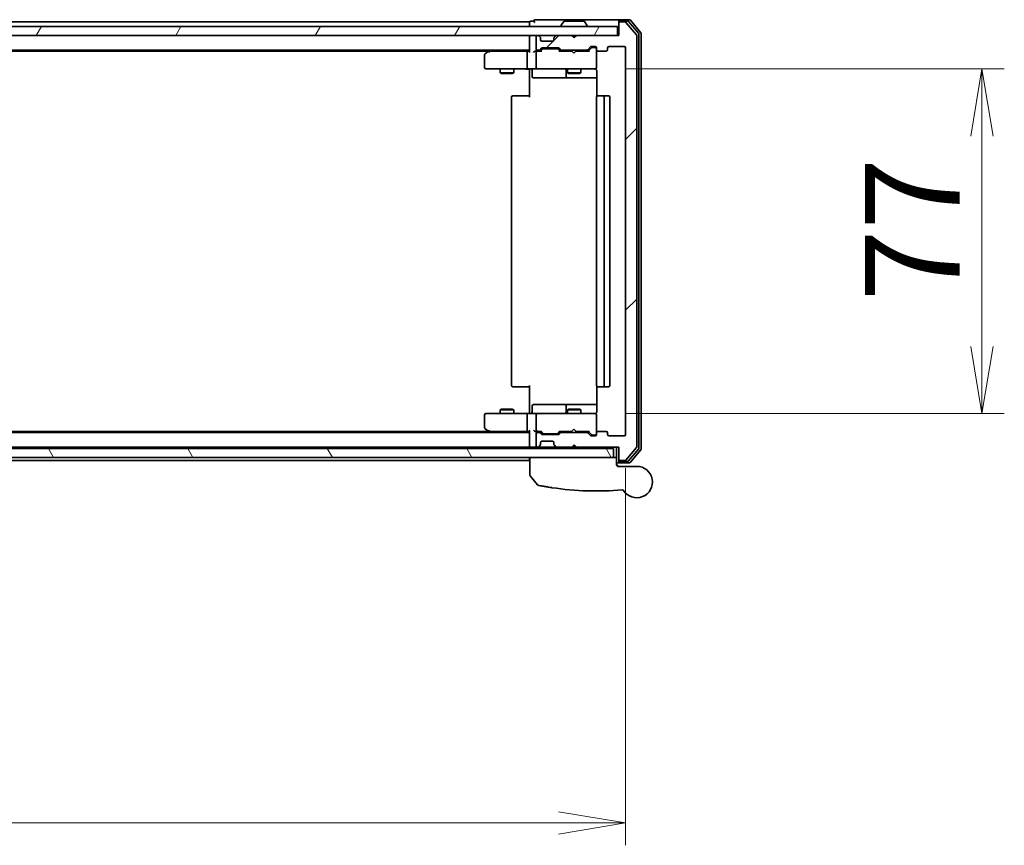
# Model space of a CAD drawing. Units: millimetres. Extents: x 72 to 11071, y 40 to 2428.
# Drawn here: x 3260 to 3480, y 2021 to 2205 of the extents above; entities that cross this region are included whole.
import ezdxf

# ---------------------------------------------------------------- set-up
doc = ezdxf.new("R2010")
doc.units = ezdxf.units.MM
doc.header["$LTSCALE"] = 5
doc.layers.get('Defpoints').update_dxf_attribs({"lineweight": 25})
for name, color, linetype, lineweight in [('Dimension (ISO)', 7, 'Continuous', 18), ('Hatch (ISO)', 1, 'Continuous', 18), ('Visible (ISO)', 7, 'Continuous', 35)]:
    doc.layers.add(name, color=color, linetype=linetype, lineweight=lineweight)
doc.styles.add('Note Text (TK)', font='MS PGothic.ttf')
doc.dimstyles.new('Default - Method 1b (TK)', dxfattribs={"dimscale": 5, "dimtxt": 2.5, "dimasz": 2.5, "dimexe": 1, "dimexo": 1.5, "dimgap": 1, "dimtad": 1, "dimdsep": 46, "dimtxsty": 'Note Text (TK)', "dimblk": 'OPEN', "dimcen": 0.09, "dimdle": 5, "dimclrd": 100, "dimclre": 100, "dimclrt": 7, "dimadec": 1, "dimazin": 1, "dimtfac": 1, "dimtmove": 0, "dimatfit": 3, "dimldrblk": 'OPEN', "dimfxl": 1, "dimtolj": 1, "dimlwd": -1, "dimlwe": -1, "dimarcsym": 0})

# ---------------------------------------------------------------- blocks, each defined once
blk = doc.blocks.new('_Open')
at = {"color": 0, "linetype": 'ByBlock', "lineweight": -2}
for p, q in [((-1, 0.167), (0, 0)), ((-1, -0.167), (0, 0)), ((0, 0), (-1, 0))]:
    blk.add_line(p, q, dxfattribs=at)
blk = doc.blocks.new('*D24')
at = {"layer": 'Defpoints', "color": 0}
for p in [(3387.97, 2194.32), (3387.97, 2117.32), (3475.29, 2117.32)]:
    blk.add_point(p, dxfattribs=at)
at = {"layer": 'Dimension (ISO)', "color": 100}
for p, q in [((3395.47, 2194.32), (3480.29, 2194.32)), ((3475.29, 2179.32), (3475.29, 2132.32)), ((3395.47, 2117.32), (3480.29, 2117.32))]:
    blk.add_line(p, q, dxfattribs=at)
at = {"layer": 'Dimension (ISO)', "color": 100, "xscale": 15, "yscale": 15, "zscale": 15}
for p, rotation in [((3475.29, 2194.32), 90), ((3475.29, 2117.32), 270)]:
    blk.add_blockref('_Open', p, dxfattribs=dict(at, rotation=rotation))
at = {"layer": 'Dimension (ISO)', "color": 7, "insert": (3459.71, 2142.41), "char_height": 12.5, "attachment_point": 4, "rotation": 90, "style": 'Note Text (TK)'}
blk.add_mtext('\\A1;\\fMS PGothic|b0|i0;{\\H21.1650;77', dxfattribs=at)
blk = doc.blocks.new('*D25')
at = {"layer": 'Defpoints', "color": 0}
for p in [(2972.65, 2112.62), (3395.65, 2112.62), (3395.65, 2025.86)]:
    blk.add_point(p, dxfattribs=at)
at = {"layer": 'Dimension (ISO)', "color": 100}
for p, q in [((2972.65, 2105.12), (2972.65, 2020.86)), ((3395.65, 2105.12), (3395.65, 2020.86)), ((2987.65, 2025.86), (3380.65, 2025.86))]:
    blk.add_line(p, q, dxfattribs=at)
at = {"layer": 'Dimension (ISO)', "color": 100, "xscale": 15, "yscale": 15, "zscale": 15, "rotation": 180}
blk.add_blockref('_Open', (2972.65, 2025.86), dxfattribs=at)
at = {"layer": 'Dimension (ISO)', "color": 100, "xscale": 15, "yscale": 15, "zscale": 15}
blk.add_blockref('_Open', (3395.65, 2025.86), dxfattribs=at)
at = {"layer": 'Dimension (ISO)', "color": 7, "insert": (3162.39, 2041.44), "char_height": 12.5, "attachment_point": 4, "style": 'Note Text (TK)'}
blk.add_mtext('\\A1;\\fMS PGothic|b0|i0;{\\H21.1650;423', dxfattribs=at)

msp = doc.modelspace()

# ---------------------------------------------------------------- hatches: boundary and pattern name
at = {"layer": 'Hatch (ISO)'}
h = msp.add_hatch(dxfattribs=at)
h.set_pattern_fill('ANSI31', color=256, scale=215.9, style=0)
h.set_pattern_definition([(45, (1914.25, -28), (-19.08304, 19.08304), [])])
edge = h.paths.add_edge_path()
edge.add_ellipse((3394.4519, 2107.1205), major_axis=(0, -0.3), ratio=1, start_angle=270, end_angle=360)
edge.add_line((3394.4519, 2106.8205), (3395.5114, 2106.8205))
edge.add_ellipse((3395.5114, 2107.1205), major_axis=(0.3, 0), ratio=1, start_angle=270, end_angle=320.194429)
edge.add_line((3395.7419, 2106.9285), (3398.0824, 2109.7371))
edge.add_ellipse((3397.8519, 2109.9292), major_axis=(0.1921, 0.2305), ratio=1, start_angle=270, end_angle=309.805571)
edge.add_line((3398.1519, 2109.9292), (3398.1519, 2201.7119))
edge.add_ellipse((3397.8519, 2201.7119), major_axis=(0, 0.3), ratio=1, start_angle=270, end_angle=309.805571)
edge.add_line((3398.0824, 2201.904), (3395.7419, 2204.7126))
edge.add_ellipse((3395.5114, 2204.5205), major_axis=(-0.1921, 0.2305), ratio=1, start_angle=270, end_angle=320.194429)
edge.add_line((3395.5114, 2204.8205), (3394.4519, 2204.8205))
edge.add_ellipse((3394.4519, 2204.5205), major_axis=(-0.3, 0), ratio=1, start_angle=270, end_angle=360)
edge.add_line((3394.1519, 2204.5205), (3394.1519, 2201.8205))
edge.add_line((3394.1519, 2201.8205), (3384.6519, 2201.8205))
edge.add_line((3384.6519, 2201.8205), (3384.1519, 2201.3205))
edge.add_line((3384.1519, 2201.3205), (3383.6519, 2201.8205))
edge.add_line((3383.6519, 2201.8205), (3380.2762, 2201.8205))
edge.add_ellipse((3380.2762, 2201.5205), major_axis=(-0.3, 0), ratio=1, start_angle=270, end_angle=315)
edge.add_line((3380.064, 2201.7327), (3379.7398, 2201.4084))
edge.add_ellipse((3379.9519, 2201.1963), major_axis=(-0.2121, -0.2121), ratio=1, start_angle=270, end_angle=315)
edge.add_line((3379.6519, 2201.1963), (3379.6519, 2200.8205))
edge.add_ellipse((3379.3519, 2200.8205), major_axis=(0, -0.3), ratio=1, start_angle=0, end_angle=90, ccw=False)
edge.add_line((3379.3519, 2200.5205), (3376.9519, 2200.5205))
edge.add_ellipse((3376.9519, 2200.8205), major_axis=(-0.3, 0), ratio=1, start_angle=0, end_angle=90, ccw=False)
edge.add_line((3376.6519, 2200.8205), (3376.6519, 2201.1963))
edge.add_ellipse((3376.3519, 2201.1963), major_axis=(0, 0.3), ratio=1, start_angle=270, end_angle=315)
edge.add_line((3376.564, 2201.4084), (3376.2398, 2201.7327))
edge.add_ellipse((3376.0276, 2201.5205), major_axis=(-0.2121, 0.2121), ratio=1, start_angle=270, end_angle=315)
edge.add_line((3376.0276, 2201.8205), (3375.9519, 2201.8205))
edge.add_ellipse((3375.9519, 2201.5205), major_axis=(-0.3, 0), ratio=1, start_angle=270, end_angle=360)
edge.add_line((3375.6519, 2201.5205), (3375.6519, 2198.8205))
edge.add_ellipse((3375.9519, 2198.8205), major_axis=(0, -0.3), ratio=1, start_angle=270, end_angle=360)
edge.add_line((3375.9519, 2198.5205), (3376.3276, 2198.5205))
edge.add_ellipse((3376.3276, 2198.8205), major_axis=(0.3, 0), ratio=1, start_angle=270, end_angle=315)
edge.add_line((3376.5398, 2198.6084), (3376.864, 2198.9327))
edge.add_ellipse((3377.0762, 2198.7205), major_axis=(0.2121, 0.2121), ratio=1, start_angle=45, end_angle=90, ccw=False)
edge.add_line((3377.0762, 2199.0205), (3380.5776, 2199.0205))
edge.add_ellipse((3380.5776, 2198.7205), major_axis=(0.3, 0), ratio=1, start_angle=45, end_angle=90, ccw=False)
edge.add_line((3380.7898, 2198.9327), (3381.114, 2198.6084))
edge.add_ellipse((3381.3262, 2198.8205), major_axis=(0.2121, -0.2121), ratio=1, start_angle=270, end_angle=315)
edge.add_line((3381.3262, 2198.5205), (3386.9776, 2198.5205))
edge.add_ellipse((3386.9776, 2198.8205), major_axis=(0.3, 0), ratio=1, start_angle=270, end_angle=315)
edge.add_line((3387.1898, 2198.6084), (3387.814, 2199.2327))
edge.add_ellipse((3388.0262, 2199.0205), major_axis=(0.2121, 0.2121), ratio=1, start_angle=45, end_angle=90, ccw=False)
edge.add_line((3388.0262, 2199.3205), (3388.8519, 2199.3205))
edge.add_ellipse((3388.8519, 2199.0205), major_axis=(0.3, 0), ratio=1, start_angle=0, end_angle=90, ccw=False)
edge.add_line((3389.1519, 2199.0205), (3389.1519, 2198.6205))
edge.add_ellipse((3389.4519, 2198.6205), major_axis=(0, -0.3), ratio=1, start_angle=270, end_angle=360)
edge.add_line((3389.4519, 2198.3205), (3391.3519, 2198.3205))
edge.add_ellipse((3391.3519, 2198.6205), major_axis=(0.3, 0), ratio=1, start_angle=270, end_angle=360)
edge.add_line((3391.6519, 2198.6205), (3391.6519, 2199.0205))
edge.add_ellipse((3391.9519, 2199.0205), major_axis=(0, 0.3), ratio=1, start_angle=0, end_angle=90, ccw=False)
edge.add_line((3391.9519, 2199.3205), (3395.3519, 2199.3205))
edge.add_ellipse((3395.3519, 2199.0205), major_axis=(0.3, 0), ratio=1, start_angle=0, end_angle=90, ccw=False)
edge.add_line((3395.6519, 2199.0205), (3395.6519, 2112.6205))
edge.add_ellipse((3395.3519, 2112.6205), major_axis=(0, -0.3), ratio=1, start_angle=0, end_angle=90, ccw=False)
edge.add_line((3395.3519, 2112.3205), (3391.9519, 2112.3205))
edge.add_ellipse((3391.9519, 2112.6205), major_axis=(-0.3, 0), ratio=1, start_angle=0, end_angle=90, ccw=False)
edge.add_line((3391.6519, 2112.6205), (3391.6519, 2113.0205))
edge.add_ellipse((3391.3519, 2113.0205), major_axis=(0, 0.3), ratio=1, start_angle=270, end_angle=360)
edge.add_line((3391.3519, 2113.3205), (3389.4519, 2113.3205))
edge.add_ellipse((3389.4519, 2113.0205), major_axis=(-0.3, 0), ratio=1, start_angle=270, end_angle=360)
edge.add_line((3389.1519, 2113.0205), (3389.1519, 2112.6205))
edge.add_ellipse((3388.8519, 2112.6205), major_axis=(0, -0.3), ratio=1, start_angle=0, end_angle=90, ccw=False)
edge.add_line((3388.8519, 2112.3205), (3388.0262, 2112.3205))
edge.add_ellipse((3388.0262, 2112.6205), major_axis=(-0.3, 0), ratio=1, start_angle=45, end_angle=90, ccw=False)
edge.add_line((3387.814, 2112.4084), (3387.1898, 2113.0327))
edge.add_ellipse((3386.9776, 2112.8205), major_axis=(-0.2121, 0.2121), ratio=1, start_angle=270, end_angle=315)
edge.add_line((3386.9776, 2113.1205), (3381.3262, 2113.1205))
edge.add_ellipse((3381.3262, 2112.8205), major_axis=(-0.3, 0), ratio=1, start_angle=270, end_angle=315)
edge.add_line((3381.114, 2113.0327), (3380.7898, 2112.7084))
edge.add_ellipse((3380.5776, 2112.9205), major_axis=(-0.2121, -0.2121), ratio=1, start_angle=45, end_angle=90, ccw=False)
edge.add_line((3380.5776, 2112.6205), (3377.0762, 2112.6205))
edge.add_ellipse((3377.0762, 2112.9205), major_axis=(-0.3, 0), ratio=1, start_angle=45, end_angle=90, ccw=False)
edge.add_line((3376.864, 2112.7084), (3376.5398, 2113.0327))
edge.add_ellipse((3376.3276, 2112.8205), major_axis=(-0.2121, 0.2121), ratio=1, start_angle=270, end_angle=315)
edge.add_line((3376.3276, 2113.1205), (3375.9519, 2113.1205))
edge.add_ellipse((3375.9519, 2112.8205), major_axis=(-0.3, 0), ratio=1, start_angle=270, end_angle=360)
edge.add_line((3375.6519, 2112.8205), (3375.6519, 2110.1205))
edge.add_ellipse((3375.9519, 2110.1205), major_axis=(0, -0.3), ratio=1, start_angle=270, end_angle=360)
edge.add_line((3375.9519, 2109.8205), (3376.0276, 2109.8205))
edge.add_ellipse((3376.0276, 2110.1205), major_axis=(0.3, 0), ratio=1, start_angle=270, end_angle=315)
edge.add_line((3376.2398, 2109.9084), (3376.564, 2110.2327))
edge.add_ellipse((3376.3519, 2110.4448), major_axis=(0.2121, 0.2121), ratio=1, start_angle=270, end_angle=315)
edge.add_line((3376.6519, 2110.4448), (3376.6519, 2110.8205))
edge.add_ellipse((3376.9519, 2110.8205), major_axis=(0, 0.3), ratio=1, start_angle=0, end_angle=90, ccw=False)
edge.add_line((3376.9519, 2111.1205), (3379.3519, 2111.1205))
edge.add_ellipse((3379.3519, 2110.8205), major_axis=(0.3, 0), ratio=1, start_angle=0, end_angle=90, ccw=False)
edge.add_line((3379.6519, 2110.8205), (3379.6519, 2110.4448))
edge.add_ellipse((3379.9519, 2110.4448), major_axis=(0, -0.3), ratio=1, start_angle=270, end_angle=315)
edge.add_line((3379.7398, 2110.2327), (3380.064, 2109.9084))
edge.add_ellipse((3380.2762, 2110.1205), major_axis=(0.2121, -0.2121), ratio=1, start_angle=270, end_angle=315)
edge.add_line((3380.2762, 2109.8205), (3383.6519, 2109.8205))
edge.add_line((3383.6519, 2109.8205), (3384.1519, 2110.3205))
edge.add_line((3384.1519, 2110.3205), (3384.6519, 2109.8205))
edge.add_line((3384.6519, 2109.8205), (3394.1519, 2109.8205))
edge.add_line((3394.1519, 2109.8205), (3394.1519, 2107.1205))
h = msp.add_hatch(dxfattribs=at)
h.set_pattern_fill('ANSI31', color=256, scale=215.9, angle=14.999978, style=0)
h.set_pattern_definition([(60, (1914.25, -28), (-23.37186, 13.49376), [])])
h.paths.add_polyline_path([(3393.8519, 2201.8205), (3393.8519, 2203.8205), (2974.4519, 2203.8205), (2974.4519, 2201.8205)])
h = msp.add_hatch(dxfattribs=at)
h.set_pattern_fill('ANSI31', color=256, scale=215.9, angle=75.000175, style=0)
h.set_pattern_definition([(120.0002, (1914.25, -28), (-23.37182, -13.49382), [])])
h.paths.add_polyline_path([(3392.9519, 2109.5205), (2975.3519, 2109.5205), (2975.3519, 2107.5205), (3392.9519, 2107.5205)])

# ---------------------------------------------------------------- linework, layer by layer
at = {"layer": 'Visible (ISO)'}
for p, q in [((3374.1519, 2204.8205), (3186.5319, 2204.8205)), ((3374.1519, 2204.8205), (3374.1519, 2204.5205)), ((3375.1519, 2205.0205), (3374.4519, 2205.0205)), ((3379.1519, 2205.3205), (3375.4519, 2205.3205)), ((3394.4519, 2205.3205), (3379.1519, 2205.3205)), ((3381.8428, 2204.9295), (3381.2842, 2204.0703)), ((3386.2934, 2205.0205), (3382.0104, 2205.0205)), ((3386.4611, 2204.9295), (3387.0196, 2204.0703)), ((3394.1519, 2204.7205), (3394.1519, 2205.0205)), ((3396.5114, 2205.3205), (3394.4519, 2205.3205)), ((3396.1105, 2205.0205), (3394.4519, 2205.0205)), ((3395.5114, 2204.8205), (3394.4519, 2204.8205)), ((3398.5824, 2202.223), (3396.341, 2204.9126)), ((3399.0824, 2202.404), (3396.7419, 2205.2126)), ((3393.8519, 2203.8205), (2974.4519, 2203.8205)), ((3374.1519, 2204.5205), (3374.1519, 2203.8205)), ((3381.2519, 2203.9205), (3381.2519, 2203.9613)), ((3387.0519, 2203.9205), (3387.0519, 2203.9613)), ((3393.8519, 2201.8205), (3393.8519, 2203.8205)), ((3394.1519, 2204.7205), (3394.1519, 2204.5205)), ((3394.1519, 2204.5205), (3394.1519, 2201.8205)), ((3398.0824, 2201.904), (3395.7419, 2204.7126)), ((2974.4519, 2201.8205), (3393.8519, 2201.8205)), ((3374.1519, 2201.8205), (3374.1519, 2201.5205)), ((3374.1519, 2201.5205), (3374.1519, 2198.2327)), ((3375.6519, 2201.5205), (3375.6519, 2198.8205)), ((3376.0276, 2201.8205), (3375.9519, 2201.8205)), ((3376.564, 2201.4084), (3376.2398, 2201.7327)), ((3376.5845, 2201.388), (3376.564, 2201.4084)), ((3376.6519, 2200.8205), (3376.6519, 2201.1963)), ((3379.3519, 2200.5205), (3376.9519, 2200.5205)), ((3379.6519, 2201.1963), (3379.6519, 2200.8205)), ((3379.7398, 2201.4084), (3379.7193, 2201.388)), ((3380.064, 2201.7327), (3379.7398, 2201.4084)), ((3383.6519, 2201.8205), (3380.2762, 2201.8205)), ((3384.1519, 2201.3205), (3383.6519, 2201.8205)), ((3384.4781, 2201.7327), (3384.1089, 2201.3635)), ((3384.6519, 2201.8205), (3384.1519, 2201.3205)), ((3384.566, 2201.8205), (3384.4781, 2201.7327)), ((3394.1519, 2201.8205), (3384.6519, 2201.8205)), ((3398.1519, 2109.9292), (3398.1519, 2201.7119)), ((3398.6519, 2109.6102), (3398.6519, 2202.0309)), ((3399.1519, 2109.4292), (3399.1519, 2202.2119)), ((2994.1519, 2198.5205), (3374.1519, 2198.5205)), ((3003.2186, 2198.3205), (3365.0852, 2198.3205)), ((3365.0052, 2198.2605), (3364.2719, 2197.7105)), ((3365.3519, 2198.5205), (3365.0052, 2198.2605)), ((3365.2153, 2198.0205), (3365.0597, 2198.1762)), ((3373.7762, 2198.3205), (3365.1852, 2198.3205)), ((3374.1519, 2198.3205), (3373.7762, 2198.3205)), ((3375.9519, 2198.3205), (3375.5762, 2198.3205)), ((3375.9519, 2198.5205), (3376.3276, 2198.5205)), ((3376.828, 2198.3205), (3375.9519, 2198.3205)), ((3376.5398, 2198.6084), (3376.864, 2198.9327)), ((3376.6519, 2198.3205), (3377.064, 2198.7327)), ((3377.0762, 2199.0205), (3380.5776, 2199.0205)), ((3377.4196, 2198.8205), (3377.2762, 2198.8205)), ((3380.2342, 2198.8205), (3377.4196, 2198.8205)), ((3380.3776, 2198.8205), (3380.2342, 2198.8205)), ((3381.0019, 2198.3205), (3380.5898, 2198.7327)), ((3380.7898, 2198.9327), (3381.114, 2198.6084)), ((3383.566, 2198.3205), (3380.8258, 2198.3205)), ((3381.3262, 2198.5205), (3386.9776, 2198.5205)), ((3382.6519, 2198.5205), (3382.6519, 2198.3205)), ((3383.626, 2198.2605), (3383.566, 2198.3205)), ((3384.066, 2197.8205), (3383.626, 2198.2605)), ((3384.066, 2197.8205), (3384.506, 2198.2605)), ((3384.566, 2198.3205), (3384.506, 2198.2605)), ((3387.478, 2198.3205), (3384.566, 2198.3205)), ((3385.6519, 2198.5205), (3385.6519, 2198.3205)), ((3387.1898, 2198.6084), (3387.814, 2199.2327)), ((3388.014, 2199.0327), (3387.3019, 2198.3205)), ((3388.0262, 2199.3205), (3388.8519, 2199.3205)), ((3388.3627, 2199.1205), (3388.2262, 2199.1205)), ((3388.8519, 2199.1205), (3388.3627, 2199.1205)), ((3389.1519, 2199.0205), (3389.1519, 2198.6205)), ((3389.1519, 2194.6205), (3389.1519, 2198.6205)), ((3389.4519, 2198.3205), (3391.3519, 2198.3205)), ((3391.6519, 2198.6205), (3391.6519, 2199.0205)), ((3391.9519, 2199.3205), (3395.3519, 2199.3205)), ((3395.6519, 2199.0205), (3395.6519, 2112.6205)), ((3364.1519, 2197.4705), (3364.1519, 2194.6205)), ((3373.6519, 2194.6205), (3373.6519, 2198.0205)), ((3375.6519, 2198.0205), (3375.6519, 2194.6205)), ((3364.4519, 2194.3205), (3365.2153, 2194.3205)), ((3365.2153, 2194.3205), (3373.7762, 2194.3205)), ((3367.6519, 2194.3205), (3367.6519, 2193.4705)), ((3370.6519, 2194.3205), (3370.6519, 2193.4705)), ((3375.9519, 2194.3205), (3373.7762, 2194.3205)), ((3374.1519, 2194.0955), (3374.1519, 2194.3128)), ((3374.1519, 2194.0955), (3374.1519, 2193.8205)), ((3374.1519, 2188.0205), (3374.1519, 2193.8205)), ((3374.7532, 2194.0205), (3374.7532, 2192.6205)), ((3375.9519, 2194.3205), (3376.7701, 2194.3205)), ((3376.7701, 2194.3205), (3387.9665, 2194.3205)), ((3382.3574, 2194.0205), (3382.3574, 2192.6205)), ((3382.6519, 2194.3205), (3382.6519, 2193.4705)), ((3385.6519, 2194.3205), (3385.6519, 2193.4705)), ((3387.9665, 2194.3205), (3388.8519, 2194.3205)), ((3389.1519, 2194.5972), (3389.1519, 2194.6205)), ((3389.2417, 2193.8205), (3389.2417, 2188.2346)), ((3367.6519, 2193.4705), (3370.6519, 2193.4705)), ((3367.9586, 2193.3172), (3367.6519, 2193.4705)), ((3370.3452, 2193.3172), (3367.9586, 2193.3172)), ((3370.3452, 2193.3172), (3370.6519, 2193.4705)), ((3375.0532, 2192.3205), (3378.9829, 2192.3205)), ((3378.9829, 2192.3205), (3382.6574, 2192.3205)), ((3382.6519, 2193.4705), (3385.6519, 2193.4705)), ((3382.9586, 2193.3172), (3382.6519, 2193.4705)), ((3382.6574, 2192.3205), (3382.829, 2192.3205)), ((3382.829, 2192.3205), (3389.2417, 2192.3205)), ((3385.3452, 2193.3172), (3382.9586, 2193.3172)), ((3385.3452, 2193.3172), (3385.6519, 2193.4705)), ((3370.1519, 2188.0205), (3370.1519, 2123.6205)), ((3370.4519, 2188.3205), (3370.5105, 2188.3205)), ((3371.2176, 2188.3205), (3370.5105, 2188.3205)), ((3371.2176, 2188.3205), (3371.359, 2188.3205)), ((3373.7377, 2188.3205), (3371.359, 2188.3205)), ((3373.7377, 2188.3205), (3374.1519, 2188.3205)), ((3389.1519, 2188.0205), (3389.1519, 2123.6205)), ((3389.4519, 2188.3205), (3389.5105, 2188.3205)), ((3390.2176, 2188.3205), (3389.5105, 2188.3205)), ((3390.2176, 2188.3205), (3390.359, 2188.3205)), ((3390.5519, 2188.3205), (3390.359, 2188.3205)), ((3391.8519, 2188.3205), (3390.5519, 2188.3205)), ((3390.8519, 2123.6205), (3390.8519, 2188.0205)), ((3392.1519, 2123.6205), (3392.1519, 2188.0205)), ((3374.1519, 2117.8205), (3374.1519, 2123.6205)), ((3389.2417, 2123.4065), (3389.2417, 2117.8205)), ((3370.5105, 2123.3205), (3370.4519, 2123.3205)), ((3370.5105, 2123.3205), (3371.2176, 2123.3205)), ((3371.359, 2123.3205), (3371.2176, 2123.3205)), ((3371.359, 2123.3205), (3373.7377, 2123.3205)), ((3374.1519, 2123.3205), (3373.7377, 2123.3205)), ((3389.5105, 2123.3205), (3389.4519, 2123.3205)), ((3389.5105, 2123.3205), (3390.2176, 2123.3205)), ((3390.359, 2123.3205), (3390.2176, 2123.3205)), ((3390.359, 2123.3205), (3390.5519, 2123.3205)), ((3390.5519, 2123.3205), (3391.8519, 2123.3205)), ((3374.7532, 2117.6205), (3374.7532, 2119.0205)), ((3378.9829, 2119.3205), (3375.0532, 2119.3205)), ((3382.6574, 2119.3205), (3378.9829, 2119.3205)), ((3382.3574, 2119.0205), (3382.3574, 2117.6205)), ((3382.829, 2119.3205), (3382.6574, 2119.3205)), ((3389.2417, 2119.3205), (3382.829, 2119.3205)), ((3364.1519, 2117.0205), (3364.1519, 2114.1705)), ((3365.2153, 2117.3205), (3364.4519, 2117.3205)), ((3373.7762, 2117.3205), (3365.2153, 2117.3205)), ((3367.9586, 2118.3239), (3367.6519, 2118.1705)), ((3370.6519, 2118.1705), (3367.6519, 2118.1705)), ((3367.6519, 2117.3205), (3367.6519, 2118.1705)), ((3367.9586, 2118.3239), (3370.3452, 2118.3239)), ((3370.3452, 2118.3239), (3370.6519, 2118.1705)), ((3370.6519, 2117.3205), (3370.6519, 2118.1705)), ((3373.6519, 2113.6205), (3373.6519, 2117.0205)), ((3373.7762, 2117.3205), (3375.9519, 2117.3205)), ((3374.1519, 2117.8205), (3374.1519, 2117.5456)), ((3374.1519, 2117.3283), (3374.1519, 2117.5456)), ((3375.6519, 2117.0205), (3375.6519, 2113.6205)), ((3376.7701, 2117.3205), (3375.9519, 2117.3205)), ((3387.9665, 2117.3205), (3376.7701, 2117.3205)), ((3382.9586, 2118.3239), (3382.6519, 2118.1705)), ((3385.6519, 2118.1705), (3382.6519, 2118.1705)), ((3382.6519, 2117.3205), (3382.6519, 2118.1705)), ((3382.9586, 2118.3239), (3385.3452, 2118.3239)), ((3385.3452, 2118.3239), (3385.6519, 2118.1705)), ((3385.6519, 2117.3205), (3385.6519, 2118.1705)), ((3388.8519, 2117.3205), (3387.9665, 2117.3205)), ((3389.1519, 2117.0205), (3389.1519, 2117.0439)), ((3389.1519, 2113.0205), (3389.1519, 2117.0205)), ((3365.0852, 2113.3205), (3031.4019, 2113.3205)), ((3374.1519, 2113.1205), (3031.4019, 2113.1205)), ((3364.2719, 2113.9305), (3365.0052, 2113.3805)), ((3365.0052, 2113.3805), (3365.3519, 2113.1205)), ((3365.2153, 2113.6205), (3365.0597, 2113.4649)), ((3365.1852, 2113.3205), (3373.7762, 2113.3205)), ((3373.7762, 2113.3205), (3374.1519, 2113.3205)), ((3374.1519, 2113.4084), (3374.1519, 2110.1205)), ((3375.5762, 2113.3205), (3375.9519, 2113.3205)), ((3375.6519, 2112.8205), (3375.6519, 2110.1205)), ((3375.9519, 2113.3205), (3376.828, 2113.3205)), ((3376.3276, 2113.1205), (3375.9519, 2113.1205)), ((3376.864, 2112.7084), (3376.5398, 2113.0327)), ((3377.064, 2112.9084), (3376.6519, 2113.3205)), ((3380.5776, 2112.6205), (3377.0762, 2112.6205)), ((3377.2762, 2112.8205), (3377.4196, 2112.8205)), ((3377.4196, 2112.8205), (3380.2342, 2112.8205)), ((3380.2342, 2112.8205), (3380.3776, 2112.8205)), ((3381.0019, 2113.3205), (3380.5898, 2112.9084)), ((3381.114, 2113.0327), (3380.7898, 2112.7084)), ((3380.8258, 2113.3205), (3383.566, 2113.3205)), ((3386.9776, 2113.1205), (3381.3262, 2113.1205)), ((3382.6519, 2113.1205), (3382.6519, 2113.3205)), ((3383.566, 2113.3205), (3383.626, 2113.3805)), ((3384.066, 2113.8205), (3383.626, 2113.3805)), ((3384.066, 2113.8205), (3384.506, 2113.3805)), ((3384.506, 2113.3805), (3384.566, 2113.3205)), ((3384.566, 2113.3205), (3387.478, 2113.3205)), ((3385.6519, 2113.1205), (3385.6519, 2113.3205)), ((3387.814, 2112.4084), (3387.1898, 2113.0327)), ((3388.014, 2112.6084), (3387.3019, 2113.3205)), ((3388.2262, 2112.5205), (3388.3627, 2112.5205)), ((3388.3627, 2112.5205), (3388.8519, 2112.5205)), ((3389.1519, 2113.0205), (3389.1519, 2112.6205)), ((3391.3519, 2113.3205), (3389.4519, 2113.3205)), ((3391.6519, 2112.6205), (3391.6519, 2113.0205)), ((3376.2398, 2109.9084), (3376.564, 2110.2327)), ((3376.564, 2110.2327), (3376.5845, 2110.2531)), ((3376.6519, 2110.4448), (3376.6519, 2110.8205)), ((3376.9519, 2111.1205), (3379.3519, 2111.1205)), ((3379.6519, 2110.8205), (3379.6519, 2110.4448)), ((3379.7193, 2110.2531), (3379.7398, 2110.2327)), ((3379.7398, 2110.2327), (3380.064, 2109.9084)), ((3383.6519, 2109.8205), (3384.1519, 2110.3205)), ((3384.4781, 2109.9084), (3384.1089, 2110.2776)), ((3384.1519, 2110.3205), (3384.6519, 2109.8205)), ((3388.8519, 2112.3205), (3388.0262, 2112.3205)), ((3395.3519, 2112.3205), (3391.9519, 2112.3205)), ((3392.9519, 2109.5205), (2975.3519, 2109.5205)), ((3031.4019, 2109.8205), (3374.1519, 2109.8205)), ((3374.1519, 2110.1205), (3374.1519, 2109.8205)), ((3374.1519, 2109.8205), (3374.1519, 2109.5205)), ((3374.4519, 2109.8205), (3375.2762, 2109.8205)), ((3375.2762, 2109.8205), (3375.9519, 2109.8205)), ((3375.9519, 2109.8205), (3376.0276, 2109.8205)), ((3376.0276, 2109.8205), (3376.4519, 2109.8205)), ((3376.4519, 2109.8205), (3376.5519, 2109.8205)), ((3378.3995, 2109.8205), (3376.5519, 2109.8205)), ((3376.5519, 2109.5205), (3376.5519, 2109.8205)), ((3380.2762, 2109.8205), (3378.3995, 2109.8205)), ((3380.2762, 2109.8205), (3383.6519, 2109.8205)), ((3381.4019, 2109.5205), (3381.4019, 2109.8205)), ((3384.1519, 2109.8205), (3383.6519, 2109.8205)), ((3384.1519, 2109.8205), (3384.566, 2109.8205)), ((3384.4781, 2109.9084), (3384.566, 2109.8205)), ((3384.566, 2109.8205), (3384.6519, 2109.8205)), ((3384.6519, 2109.8205), (3394.1519, 2109.8205)), ((3389.1519, 2109.5205), (3389.1519, 2109.8205)), ((3392.9519, 2107.5205), (3392.9519, 2109.5205)), ((3393.6519, 2109.8205), (3393.6519, 2107.5205)), ((3394.1519, 2109.8205), (3394.1519, 2107.1205)), ((3395.7419, 2106.9285), (3398.0824, 2109.7371)), ((3396.341, 2106.7285), (3398.5824, 2109.4181)), ((3396.7419, 2106.4285), (3399.0824, 2109.2371)), ((2975.3519, 2107.5205), (3392.9519, 2107.5205)), ((3030.9019, 2106.8205), (3374.1519, 2106.8205)), ((3374.1519, 2107.5205), (3374.1519, 2107.1205)), ((3374.1519, 2107.1205), (3374.1519, 2106.8205)), ((3374.2519, 2103.5894), (3374.2519, 2107.5205)), ((3393.6519, 2107.5205), (3392.9519, 2107.5205)), ((3393.6519, 2107.5205), (3393.6519, 2105.8205)), ((3393.6519, 2106.3205), (3394.4519, 2106.3205)), ((3393.6519, 2106.0205), (3394.1519, 2105.5205)), ((3394.1519, 2107.1205), (3394.1519, 2106.9205)), ((3394.1519, 2106.6205), (3394.1519, 2106.9205)), ((3394.4519, 2106.8205), (3395.5114, 2106.8205)), ((3394.4519, 2106.6205), (3396.1105, 2106.6205)), ((3394.4519, 2106.3205), (3396.5114, 2106.3205)), ((3393.9519, 2105.5205), (3398.1519, 2105.5205)), ((3375.9447, 2101.3965), (3374.3189, 2103.4004))]:
    msp.add_line(p, q, dxfattribs=at)
for centre, radius, start, end in [((3374.4519, 2204.7205), 0.3, 90, 180), ((3375.4519, 2205.0205), 0.3, 90, 180), ((3375.4519, 2205.0205), 0.3, 180, 270), ((3382.0104, 2204.8205), 0.2, 90, 146.976132), ((3386.2934, 2204.8205), 0.2, 33.023868, 90), ((3394.4519, 2205.0205), 0.3, 90, 180), ((3394.4519, 2204.7205), 0.3, 90, 180), ((3394.4519, 2204.5205), 0.3, 90, 180), ((3395.5114, 2204.5205), 0.3, 39.805571, 90), ((3396.1105, 2204.7205), 0.3, 39.805571, 90), ((3396.5114, 2205.0205), 0.3, 39.805571, 90), ((3381.4519, 2203.9613), 0.2, 146.976132, 180), ((3381.3519, 2203.9205), 0.1, 180, 270), ((3386.9519, 2203.9205), 0.1, 270, 0), ((3386.8519, 2203.9613), 0.2, 0, 33.023868), ((3374.4519, 2201.5205), 0.3, 90, 180), ((3375.9519, 2201.5205), 0.3, 90, 180), ((3376.0276, 2201.5205), 0.3, 45, 90), ((3376.3519, 2201.1963), 0.3, 0, 45), ((3376.9519, 2200.8205), 0.3, 180, 270), ((3379.3519, 2200.8205), 0.3, 270, 0), ((3379.9519, 2201.1963), 0.3, 135, 180), ((3380.2762, 2201.5205), 0.3, 90, 135), ((3384.266, 2201.5205), 0.3, 33.313326, 45), ((3397.8519, 2201.7119), 0.3, 0, 39.805571), ((3398.3519, 2202.0309), 0.3, 0, 39.805571), ((3398.8519, 2202.2119), 0.3, 0, 39.805571), ((3365.1852, 2198.0205), 0.3, 113.437984, 126.869898), ((3365.1852, 2198.0205), 0.3, 90, 113.437984), ((3375.9519, 2198.8205), 0.3, 180, 270), ((3375.9519, 2198.0205), 0.3, 148.755545, 180), ((3375.9519, 2198.0205), 0.3, 90, 113.437996), ((3376.3276, 2198.8205), 0.3, 270, 315), ((3377.0762, 2198.7205), 0.3, 90, 135), ((3380.5776, 2198.7205), 0.3, 45, 90), ((3381.3262, 2198.8205), 0.3, 225, 270), ((3386.9776, 2198.8205), 0.3, 270, 315), ((3388.0262, 2199.0205), 0.3, 90, 135), ((3388.8519, 2199.0205), 0.3, 0, 90), ((3388.8519, 2198.8205), 0.3, 0, 90), ((3389.4519, 2198.6205), 0.3, 180, 270), ((3391.3519, 2198.6205), 0.3, 270, 0), ((3391.9519, 2199.0205), 0.3, 90, 180), ((3395.3519, 2199.0205), 0.3, 0, 90), ((3364.4519, 2197.4705), 0.3, 126.869898, 180), ((3364.4519, 2194.6205), 0.3, 180, 270), ((3374.4532, 2194.0205), 0.3, 0, 90), ((3375.9519, 2194.6205), 0.3, 180, 270), ((3382.0574, 2194.0205), 0.3, 0, 90), ((3388.6519, 2193.8205), 0.5, 75.522488, 90), ((3388.8519, 2194.5951), 0.3, 255.522488, 0), ((3388.8519, 2194.6205), 0.3, 270, 0), ((3375.0532, 2192.6205), 0.3, 180, 270), ((3382.6574, 2192.6205), 0.3, 180, 270), ((3370.4519, 2188.0205), 0.3, 90, 180), ((3389.4519, 2188.0205), 0.3, 90, 180), ((3390.5519, 2188.0205), 0.3, 0, 90), ((3391.8519, 2188.0205), 0.3, 0, 90), ((3370.4519, 2123.6205), 0.3, 180, 270), ((3389.4519, 2123.6205), 0.3, 180, 270), ((3390.5519, 2123.6205), 0.3, 270, 0), ((3391.8519, 2123.6205), 0.3, 270, 0), ((3375.0532, 2119.0205), 0.3, 90, 180), ((3382.6574, 2119.0205), 0.3, 90, 180), ((3364.4519, 2117.0205), 0.3, 90, 180), ((3374.4532, 2117.6205), 0.3, 270, 0), ((3375.9519, 2117.0205), 0.3, 90, 180), ((3382.0574, 2117.6205), 0.3, 270, 0), ((3388.6519, 2117.8205), 0.5, 270, 284.477512), ((3388.8519, 2117.0459), 0.3, 0, 104.477512), ((3388.8519, 2117.0205), 0.3, 0, 90), ((3364.4519, 2114.1705), 0.3, 180, 233.130102), ((3365.1852, 2113.6205), 0.3, 233.130102, 246.562021), ((3365.1852, 2113.6205), 0.3, 246.562004, 270), ((3375.9519, 2113.6205), 0.3, 180, 211.244455), ((3375.9519, 2112.8205), 0.3, 90, 180), ((3375.9519, 2113.6205), 0.3, 246.562016, 270), ((3376.3276, 2112.8205), 0.3, 45, 90), ((3377.0762, 2112.9205), 0.3, 225, 270), ((3380.5776, 2112.9205), 0.3, 270, 315), ((3381.3262, 2112.8205), 0.3, 90, 135), ((3386.9776, 2112.8205), 0.3, 45, 90), ((3388.0262, 2112.6205), 0.3, 225, 270), ((3388.8519, 2112.8205), 0.3, 270, 0), ((3388.8519, 2112.6205), 0.3, 270, 0), ((3389.4519, 2113.0205), 0.3, 90, 180), ((3391.3519, 2113.0205), 0.3, 0, 90), ((3391.9519, 2112.6205), 0.3, 180, 270), ((3395.3519, 2112.6205), 0.3, 270, 0), ((3376.3519, 2110.4448), 0.3, 315, 0), ((3376.9519, 2110.8205), 0.3, 90, 180), ((3379.3519, 2110.8205), 0.3, 0, 90), ((3379.9519, 2110.4448), 0.3, 180, 225), ((3374.4519, 2110.1205), 0.3, 180, 270), ((3375.9519, 2110.1205), 0.3, 180, 270), ((3376.0276, 2110.1205), 0.3, 270, 315), ((3380.2762, 2110.1205), 0.3, 225, 270), ((3384.266, 2110.1205), 0.3, 315, 326.686674), ((3397.8519, 2109.9292), 0.3, 320.194429, 0), ((3398.3519, 2109.6102), 0.3, 320.194429, 0), ((3398.8519, 2109.4292), 0.3, 320.194429, 0), ((3374.4519, 2106.9205), 0.3, 180, 228.189685), ((3393.9519, 2105.8205), 0.3, 180, 270), ((3394.4519, 2107.1205), 0.3, 180, 270), ((3394.4519, 2106.9205), 0.3, 180, 270), ((3394.4519, 2106.6205), 0.3, 180, 270), ((3395.5114, 2107.1205), 0.3, 270, 320.194429), ((3396.1105, 2106.9205), 0.3, 270, 320.194429), ((3396.5114, 2106.6205), 0.3, 270, 320.194429), ((3374.5519, 2103.5894), 0.3, 180, 219.051897), ((3398.1519, 2102.0205), 3.5, 212.654412, 90), ((3376.1777, 2101.5855), 0.3, 219.051897, 258.947767), ((3389.2519, 2168.5205), 68.5, 261.605654, 274.759524), ((3394.9605, 2099.9578), 0.3, 32.876581, 94.759524)]:
    msp.add_arc(centre, radius, start, end, dxfattribs=at)
for centre, major_axis, ratio, start_param, end_param in [((3365.2153, 2198.0431), (0.2411, 0.4823), 0.37002441, 1.47901306, 1.75373989), ((3373.7762, 2198.0205), (0, -0.3), 0.41421356, 3.14159265, 4.71238898), ((3374.4519, 2198.0205), (-0.2772, 0.2772), 0.41421356, 0.39269908, 1.17809725), ((3375.2762, 2198.0205), (0.2772, 0.2772), 0.41421356, 1.17809725, 1.96349541), ((3375.5762, 2198.0205), (-0.4243, 0), 0.70710678, 4.71238898, 5.49778714), ((3375.9519, 2198.0431), (-0.2515, 0.483), 0.33843751, 1.12161563, 1.39634246), ((3375.9841, 2198.0205), (-0.6487, 0.2044), 0.33843751, 4.81863915, 5.05307036), ((3376.9311, 2198.0205), (0.1246, -0.2958), 0.40041045, 2.33106693, 2.97456804), ((3377.2762, 2198.5205), (-0.3, 0), 0.99985076, 4.71238898, 5.49786177), ((3380.3776, 2198.5205), (0.3, 0), 0.99985076, 0.78532354, 1.57079633), ((3380.7227, 2198.0205), (-0.1246, -0.2958), 0.40041045, 3.30861727, 3.95211838), ((3387.5811, 2198.0205), (0.1246, -0.2958), 0.40041045, 2.33106693, 2.97456804), ((3388.2262, 2198.8205), (-0.3, 0), 0.99985076, 4.71238898, 5.49786177), ((3373.7762, 2194.6205), (0, -0.3), 0.41421356, 4.71238898, 6.28318531), ((3373.7762, 2117.0205), (0, -0.3), 0.41421356, 3.14159265, 4.71238898), ((3365.2153, 2113.598), (0.2411, -0.4823), 0.37002441, 4.52944541, 4.80417225), ((3373.7762, 2113.6205), (0, -0.3), 0.41421356, 4.71238898, 6.28318531), ((3374.4519, 2113.6205), (0.2772, 0.2772), 0.41421356, 1.96349541, 2.74889357), ((3375.2762, 2113.6205), (-0.2772, 0.2772), 0.41421356, 1.17809725, 1.96349541), ((3375.5762, 2113.6205), (-0.4243, 0), 0.70710678, 0.78539816, 1.57079633), ((3375.9519, 2113.598), (-0.2515, -0.483), 0.33843751, 4.88684285, 5.16156968), ((3375.9841, 2113.6205), (-0.6487, -0.2044), 0.33843751, 1.23011504, 1.46454615), ((3376.9311, 2113.6205), (0.1246, 0.2958), 0.40041045, 3.30861727, 3.95211838), ((3377.2762, 2113.1205), (-0.3, 0), 0.99985076, 0.78532354, 1.57079633), ((3380.3776, 2113.1205), (0.3, 0), 0.99985076, 4.71238898, 5.49786177), ((3380.7227, 2113.6205), (-0.1246, 0.2958), 0.40041045, 2.33106693, 2.97456804), ((3387.5811, 2113.6205), (0.1246, 0.2958), 0.40041045, 3.30861727, 3.95211838), ((3388.2262, 2112.8205), (-0.3, 0), 0.99985076, 0.78532354, 1.57079633)]:
    msp.add_ellipse(centre, major_axis=major_axis, ratio=ratio, start_param=start_param, end_param=end_param, dxfattribs=at)
for points, knots in [([(3365.0659, 2198.2958), (3365.065, 2198.2934), (3365.0641, 2198.2908), (3365.0588, 2198.2736), (3365.0563, 2198.2542), (3365.0559, 2198.217), (3365.0571, 2198.1962), (3365.0597, 2198.1762)], [0.3810312192, 0.3810312192, 0.3810312192, 0.3810312192, 0.382741903, 0.382741903, 0.3917616542, 0.3917616542, 0.3985536381, 0.3985536381, 0.3985536381, 0.3985536381]), ([(3375.8326, 2198.2958), (3375.8263, 2198.2931), (3375.8202, 2198.2902), (3375.7877, 2198.2734), (3375.7586, 2198.2519), (3375.7224, 2198.215), (3375.7071, 2198.1954), (3375.6954, 2198.1762)], [0.250886766, 0.250886766, 0.250886766, 0.250886766, 0.2528779694, 0.2528779694, 0.2619584182, 0.2619584182, 0.268388032, 0.268388032, 0.268388032, 0.268388032]), ([(3372.9894, 2194.3205), (3373.0587, 2194.3205), (3373.1306, 2194.318), (3373.2789, 2194.3111), (3373.3555, 2194.3067), (3373.5125, 2194.2993), (3373.5929, 2194.2965), (3373.7548, 2194.2946), (3373.8362, 2194.2955), (3373.9965, 2194.3006), (3374.0753, 2194.3046), (3374.1519, 2194.3086)], [0, 0, 0, 0, 0.022954349, 0.022954349, 0.045908698, 0.045908698, 0.068863048, 0.068863048, 0.091817397, 0.091817397, 0.114771746, 0.114771746, 0.114771746, 0.114771746]), ([(3388.8725, 2194.2958), (3388.8868, 2194.2914), (3388.9006, 2194.2865), (3388.9742, 2194.257), (3389.0402, 2194.2149), (3389.1098, 2194.1484), (3389.1323, 2194.123), (3389.1519, 2194.0955)], [0.0906267725, 0.0906267725, 0.0906267725, 0.0906267725, 0.0948543073, 0.0948543073, 0.1144259318, 0.1144259318, 0.1237212871, 0.1237212871, 0.1237212871, 0.1237212871]), ([(3389.2417, 2193.8205), (3389.2417, 2193.8808), (3389.2265, 2193.9515), (3389.1895, 2194.0361), (3389.1723, 2194.067), (3389.1519, 2194.0955)], [0.1514440253, 0.1514440253, 0.1514440253, 0.1514440253, 0.1695183242, 0.1695183242, 0.1791667634, 0.1791667634, 0.1791667634, 0.1791667634]), ([(3372.9894, 2117.3205), (3373.0587, 2117.3205), (3373.1306, 2117.3231), (3373.2789, 2117.33), (3373.3555, 2117.3344), (3373.5125, 2117.3418), (3373.5929, 2117.3446), (3373.7548, 2117.3465), (3373.8362, 2117.3456), (3373.9965, 2117.3405), (3374.0753, 2117.3365), (3374.1519, 2117.3325)], [0, 0, 0, 0, 0.022954349, 0.022954349, 0.045908698, 0.045908698, 0.068863048, 0.068863048, 0.091817397, 0.091817397, 0.114771746, 0.114771746, 0.114771746, 0.114771746]), ([(3389.1519, 2117.5456), (3389.1323, 2117.5181), (3389.1098, 2117.4927), (3389.0402, 2117.4262), (3388.9742, 2117.3841), (3388.9006, 2117.3546), (3388.8868, 2117.3497), (3388.8725, 2117.3453)], [-0.1237212871, -0.1237212871, -0.1237212871, -0.1237212871, -0.1144259318, -0.1144259318, -0.0948543073, -0.0948543073, -0.0906267725, -0.0906267725, -0.0906267725, -0.0906267725]), ([(3389.1519, 2117.5456), (3389.1723, 2117.5741), (3389.1895, 2117.605), (3389.2265, 2117.6896), (3389.2417, 2117.7603), (3389.2417, 2117.8205)], [0.1237212871, 0.1237212871, 0.1237212871, 0.1237212871, 0.1333697264, 0.1333697264, 0.1514440253, 0.1514440253, 0.1514440253, 0.1514440253]), ([(3365.0659, 2113.3453), (3365.0648, 2113.348), (3365.0638, 2113.3509), (3365.0589, 2113.3677), (3365.0561, 2113.3891), (3365.056, 2113.4261), (3365.0572, 2113.4457), (3365.0597, 2113.4649)], [0.250886766, 0.250886766, 0.250886766, 0.250886766, 0.2528779694, 0.2528779694, 0.2619584182, 0.2619584182, 0.268388032, 0.268388032, 0.268388032, 0.268388032]), ([(3375.8326, 2113.3453), (3375.827, 2113.3477), (3375.8216, 2113.3503), (3375.7876, 2113.3675), (3375.7614, 2113.3869), (3375.7241, 2113.4241), (3375.7076, 2113.4449), (3375.6954, 2113.4649)], [0.3810312192, 0.3810312192, 0.3810312192, 0.3810312192, 0.382741903, 0.382741903, 0.3917616542, 0.3917616542, 0.3985536381, 0.3985536381, 0.3985536381, 0.3985536381]), ([(3379.0832, 2100.7795), (3378.8744, 2100.8109), (3378.6668, 2100.843), (3378.1406, 2100.9269), (3377.8303, 2100.9789), (3377.1824, 2101.0912), (3376.8649, 2101.1494), (3376.3001, 2101.2553), (3376.1202, 2101.291), (3376.1202, 2101.291)], [0, 0, 0, 0, 0.063138437, 0.063138437, 0.164159936, 0.164159936, 0.295487885, 0.295487885, 0.472872473, 0.472872473, 0.472872473, 0.472872473]), ([(3379.2519, 2100.7544), (3379.2239, 2100.7585), (3379.1959, 2100.7627), (3379.1396, 2100.7711), (3379.1114, 2100.7753), (3379.0832, 2100.7795)], [0, 0, 0, 0, 0.0084562629, 0.0084562629, 0.0169910591, 0.0169910591, 0.0169910591, 0.0169910591])]:
    msp.add_open_spline(points, degree=3, knots=knots, dxfattribs=at)

# ---------------------------------------------------------------- dimensions: what is measured, and where the dimension line sits
at = {"layer": 'Dimension (ISO)', "color": 100}
dim = msp.add_linear_dim(base=(3475.2916, 2117.3205), p1=(3387.9665, 2194.3205), p2=(3387.9665, 2117.3205), angle=90, text='\\fMS PGothic|b0|i0;{\\H21.1650;<>', dimstyle='Default - Method 1b (TK)', override={"dimasz": 3, "dimgap": 1, "dimdec": 0, "dimtdec": 0, "dimtofl": 0, "dimatfit": 1}, dxfattribs=at)
dim.commit()
dim.dimension.update_dxf_attribs({"geometry": '*D24', "text_midpoint": (3475.2916, 2155.8205), "dimtype": 160})
dim = msp.add_linear_dim(base=(3395.6519, 2025.8595), p1=(2972.6519, 2112.6205), p2=(3395.6519, 2112.6205), text='\\fMS PGothic|b0|i0;{\\H21.1650;<>', dimstyle='Default - Method 1b (TK)', override={"dimasz": 3, "dimgap": 1, "dimdec": 0, "dimtdec": 0, "dimtofl": 0, "dimatfit": 1}, dxfattribs=at)
dim.commit()
dim.dimension.update_dxf_attribs({"geometry": '*D25', "text_midpoint": (3184.1519, 2025.8595), "dimtype": 160})

doc.saveas('drawing.dxf')
